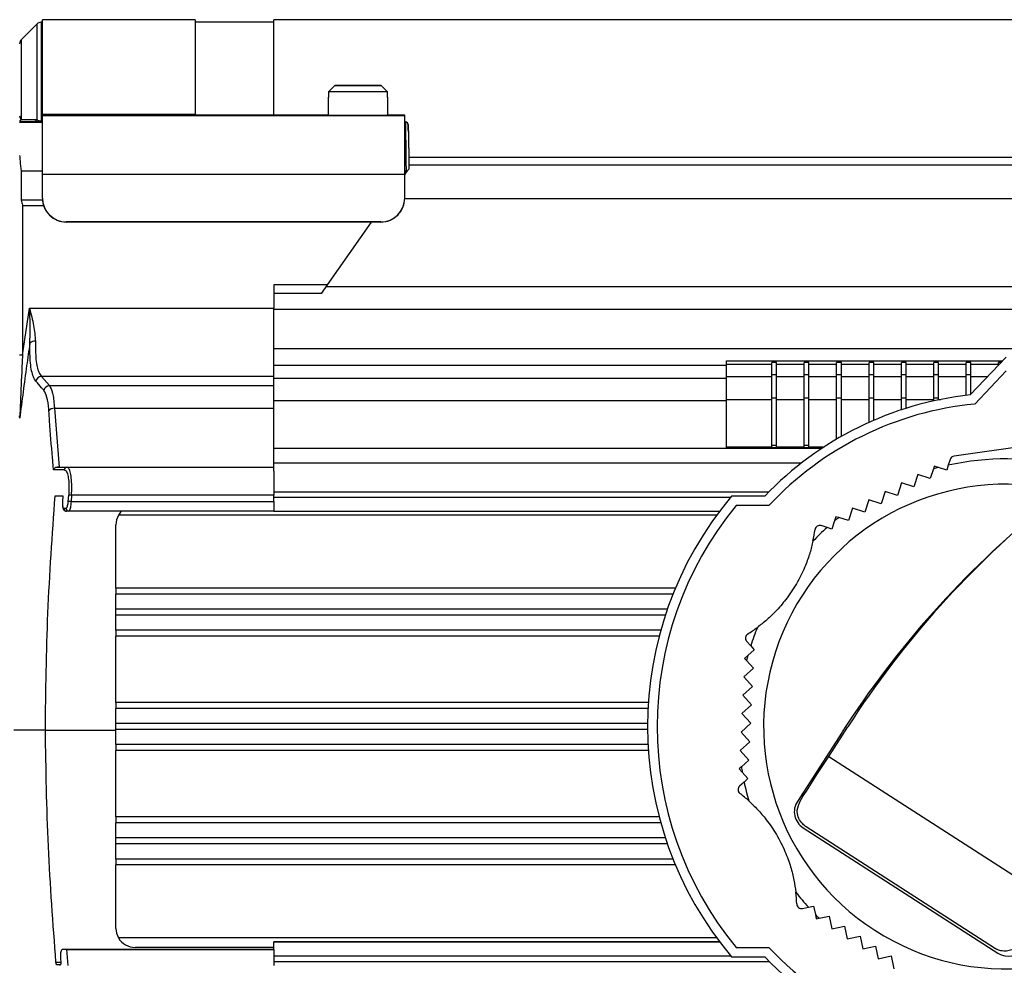
# Model space of a CAD drawing. Extents: x 4 to 134, y 2 to 98.
# Drawn here: x 16 to 22, y 40 to 45 of the extents above; entities that cross this region are included whole.
import ezdxf

# ---------------------------------------------------------------- set-up
doc = ezdxf.new("R2010")
doc.units = 0
doc.header["$MEASUREMENT"] = 0
doc.layers.get('0').update_dxf_attribs({"linetype": 'CONTINUOUS'})

msp = doc.modelspace()

# ---------------------------------------------------------------- linework, layer by layer
for p, q in [((16.4354, 45.2487), (16.353, 45.1662)), ((16.4354, 44.7472), (16.4354, 45.2487)), ((16.4642, 45.2575), (16.4566, 45.2575)), ((16.4566, 45.2575), (16.4566, 44.7396)), ((17.2642, 45.2712), (16.4642, 45.2712)), ((16.4642, 44.7758), (16.4642, 45.2712)), ((17.2642, 45.2712), (17.2642, 44.7758)), ((17.6782, 45.2575), (17.2642, 45.2575)), ((25.4828, 45.2708), (17.6782, 45.2708)), ((17.6782, 44.7682), (17.6782, 45.2708)), ((16.353, 45.1662), (16.353, 44.7472)), ((17.9661, 44.8953), (17.9979, 44.9263)), ((17.9661, 44.8955), (17.9661, 44.8953)), ((17.9661, 44.8638), (17.9661, 44.8953)), ((17.9979, 44.9265), (18.2406, 44.9265)), ((17.9979, 44.9263), (18.2406, 44.9263)), ((18.2406, 44.9263), (18.2724, 44.8953)), ((18.2724, 44.8953), (18.2724, 44.8955)), ((18.2724, 44.8953), (18.2724, 44.8638)), ((17.963, 44.8639), (17.963, 44.7701)), ((18.2755, 44.7701), (18.2755, 44.8639)), ((16.4142, 44.7356), (16.3442, 44.7359)), ((16.3442, 44.7333), (16.4642, 44.7333)), ((16.4566, 44.7396), (16.4566, 44.7355)), ((16.4566, 44.7396), (16.4642, 44.7396)), ((16.4642, 44.7355), (16.4566, 44.7355)), ((16.4642, 44.7758), (17.2642, 44.7758)), ((16.4642, 44.7716), (16.4642, 44.7758)), ((16.4642, 44.7693), (16.4642, 44.7716)), ((16.4642, 44.7716), (17.2642, 44.7716)), ((16.4642, 44.7693), (18.3642, 44.7693)), ((16.4642, 44.461), (16.4642, 44.7693)), ((17.2642, 44.7758), (17.2642, 44.7716)), ((17.2642, 44.7716), (17.2642, 44.7714)), ((17.3892, 44.7711), (17.963, 44.7711)), ((17.963, 44.7704), (17.4032, 44.7704)), ((17.4032, 44.7704), (17.4032, 44.7699)), ((17.4032, 44.7699), (17.9944, 44.7699)), ((18.3642, 44.7693), (18.3642, 44.7708)), ((18.3642, 44.461), (18.3642, 44.7693)), ((18.3642, 44.7352), (18.3675, 44.7352)), ((18.3642, 44.7333), (18.3675, 44.7333)), ((18.3675, 44.7333), (18.3675, 44.7352)), ((18.3825, 44.7205), (18.3825, 44.7186)), ((18.3855, 44.5491), (25.6472, 44.5491)), ((16.3521, 44.4779), (16.4642, 44.4779)), ((18.3642, 44.4779), (18.3717, 44.4779)), ((18.3642, 44.458), (18.3719, 44.4689)), ((18.3719, 44.4689), (18.3717, 44.4779)), ((18.3862, 44.51), (25.6472, 44.51)), ((18.3862, 44.5089), (25.6472, 44.5089)), ((18.3865, 44.4898), (18.3865, 44.4902)), ((16.4642, 44.461), (18.3642, 44.461)), ((16.4642, 44.3352), (16.4642, 44.461)), ((18.3642, 44.3352), (18.3642, 44.461)), ((16.4647, 44.3238), (16.353, 44.3238)), ((16.4642, 44.3346), (16.4642, 44.3352)), ((18.3642, 44.3352), (18.3642, 44.3346)), ((18.3642, 44.3335), (25.6472, 44.3335)), ((16.3592, 44.2972), (16.3592, 43.5113)), ((16.3592, 44.2972), (16.47, 44.2972)), ((18.2392, 44.2102), (16.5892, 44.2102)), ((16.5892, 44.2102), (16.5892, 44.2096)), ((18.2392, 44.2096), (16.5892, 44.2096)), ((17.9597, 43.8803), (18.1904, 44.2096)), ((18.2392, 44.2096), (18.2392, 44.2102)), ((17.9597, 43.8803), (17.6782, 43.8803)), ((17.6782, 43.8803), (17.6782, 43.8373)), ((17.9297, 43.8373), (17.9598, 43.8804)), ((17.9533, 43.8711), (26.0222, 43.8711)), ((17.6782, 43.8373), (17.6782, 43.7586)), ((17.6782, 43.8373), (17.9297, 43.8373)), ((16.3592, 43.5113), (16.3958, 43.7586)), ((16.3958, 43.7586), (17.6782, 43.7586)), ((17.6782, 43.6492), (17.6782, 43.7586)), ((17.6782, 43.7527), (26.0222, 43.7527)), ((17.6782, 43.5463), (17.6782, 43.6492)), ((17.6782, 43.4585), (17.6782, 43.5463)), ((17.6782, 43.5463), (26.0222, 43.5463)), ((21.5182, 43.5008), (21.3302, 43.3027)), ((17.6782, 43.3913), (17.6782, 43.4585)), ((17.6782, 43.4585), (20.052, 43.4585)), ((20.052, 43.4818), (21.5002, 43.4818)), ((20.052, 43.4633), (20.052, 43.4818)), ((20.052, 43.4633), (20.2895, 43.4633)), ((20.052, 43.3988), (20.052, 43.4633)), ((20.3145, 43.473), (20.2895, 43.473)), ((20.2895, 43.4086), (20.2895, 43.473)), ((20.3145, 43.4086), (20.3145, 43.473)), ((20.3145, 43.4633), (20.4595, 43.4633)), ((20.4845, 43.473), (20.4595, 43.473)), ((20.4595, 43.4086), (20.4595, 43.473)), ((20.4845, 43.4086), (20.4845, 43.473)), ((20.4845, 43.4633), (20.6295, 43.4633)), ((20.6545, 43.473), (20.6295, 43.473)), ((20.6295, 43.4086), (20.6295, 43.473)), ((20.6545, 43.4086), (20.6545, 43.473)), ((20.6545, 43.4633), (20.7995, 43.4633)), ((20.8245, 43.473), (20.7995, 43.473)), ((20.7995, 43.4086), (20.7995, 43.473)), ((20.8245, 43.4086), (20.8245, 43.473)), ((20.8245, 43.4633), (20.9695, 43.4633)), ((20.9945, 43.473), (20.9695, 43.473)), ((20.9695, 43.4086), (20.9695, 43.473)), ((20.9945, 43.4086), (20.9945, 43.473)), ((20.9945, 43.4633), (21.1395, 43.4633)), ((21.1645, 43.473), (21.1395, 43.473)), ((21.1395, 43.4086), (21.1395, 43.473)), ((21.1645, 43.4086), (21.1645, 43.473)), ((21.1645, 43.4633), (21.3095, 43.4633)), ((21.3345, 43.473), (21.3095, 43.473)), ((21.3095, 43.4086), (21.3095, 43.473)), ((21.3345, 43.4086), (21.3345, 43.473)), ((21.3345, 43.4633), (21.4795, 43.4633)), ((21.4919, 43.473), (21.4795, 43.473)), ((21.4795, 43.46), (21.4795, 43.473)), ((16.4588, 43.3994), (16.5005, 43.3513)), ((17.6782, 43.3994), (16.4588, 43.3994)), ((17.6782, 43.2727), (17.6782, 43.3913)), ((17.6782, 43.3913), (20.052, 43.3913)), ((20.052, 43.3988), (20.2895, 43.3988)), ((20.052, 43.2792), (20.052, 43.3988)), ((20.3145, 43.4086), (20.2895, 43.4086)), ((20.2895, 43.2852), (20.2895, 43.4086)), ((20.3145, 43.2852), (20.3145, 43.4086)), ((20.3145, 43.3988), (20.4595, 43.3988)), ((20.4845, 43.4086), (20.4595, 43.4086)), ((20.4595, 43.2852), (20.4595, 43.4086)), ((20.4845, 43.2852), (20.4845, 43.4086)), ((20.4845, 43.3988), (20.6295, 43.3988)), ((20.6545, 43.4086), (20.6295, 43.4086)), ((20.6295, 43.2852), (20.6295, 43.4086)), ((20.6545, 43.2852), (20.6545, 43.4086)), ((20.6545, 43.3988), (20.7995, 43.3988)), ((20.8245, 43.4086), (20.7995, 43.4086)), ((20.7995, 43.2852), (20.7995, 43.4086)), ((20.8245, 43.2852), (20.8245, 43.4086)), ((20.8245, 43.3988), (20.9695, 43.3988)), ((20.9945, 43.4086), (20.9695, 43.4086)), ((20.9695, 43.2852), (20.9695, 43.4086)), ((20.9945, 43.2852), (20.9945, 43.4086)), ((20.9945, 43.3988), (21.1395, 43.3988)), ((21.1645, 43.4086), (21.1395, 43.4086)), ((21.1395, 43.2852), (21.1395, 43.4086)), ((21.1645, 43.2852), (21.1645, 43.4086)), ((21.1645, 43.3988), (21.3095, 43.3988)), ((21.3345, 43.4086), (21.3095, 43.4086)), ((21.3095, 43.3003), (21.3095, 43.4086)), ((21.3345, 43.3072), (21.3345, 43.4086)), ((21.3345, 43.3988), (21.4214, 43.3988)), ((21.5182, 43.4282), (21.3538, 43.2548)), ((16.5005, 43.3513), (17.6782, 43.3513)), ((20.3145, 43.2852), (20.2895, 43.2852)), ((20.2895, 43.0371), (20.2895, 43.2852)), ((20.3145, 43.0371), (20.3145, 43.2852)), ((20.4845, 43.2852), (20.4595, 43.2852)), ((20.4595, 43.0371), (20.4595, 43.2852)), ((20.4845, 43.0371), (20.4845, 43.2852)), ((20.6545, 43.2852), (20.6295, 43.2852)), ((20.6295, 43.0704), (20.6295, 43.2852)), ((20.6545, 43.0848), (20.6545, 43.2852)), ((20.8245, 43.2852), (20.7995, 43.2852)), ((20.7995, 43.1584), (20.7995, 43.2852)), ((20.8245, 43.1695), (20.8245, 43.2852)), ((20.9945, 43.2852), (20.9695, 43.2852)), ((20.9695, 43.2246), (20.9695, 43.2852)), ((20.9945, 43.2326), (20.9945, 43.2852)), ((21.1645, 43.2852), (21.1395, 43.2852)), ((21.1395, 43.2713), (21.1395, 43.2852)), ((21.1645, 43.2767), (21.1645, 43.2852)), ((16.5267, 43.2327), (16.5513, 42.924)), ((16.5267, 43.2327), (17.6782, 43.2327)), ((17.6782, 43.0229), (17.6782, 43.2727)), ((17.6782, 43.2727), (20.052, 43.2727)), ((20.052, 43.2792), (20.2895, 43.2792)), ((20.052, 43.0311), (20.052, 43.2792)), ((20.3145, 43.2792), (20.4595, 43.2792)), ((20.4845, 43.2792), (20.6295, 43.2792)), ((20.6545, 43.2792), (20.7995, 43.2792)), ((20.8245, 43.2792), (20.9695, 43.2792)), ((20.9945, 43.2792), (21.1395, 43.2792)), ((21.1645, 43.2792), (21.177, 43.2792)), ((17.6782, 42.9439), (17.6782, 43.0229)), ((17.6782, 43.0229), (20.5535, 43.0229)), ((20.052, 43.027), (20.052, 43.0311)), ((20.052, 43.0311), (20.2895, 43.0311)), ((20.052, 43.027), (20.5597, 43.027)), ((20.2895, 43.0311), (20.2895, 43.0371)), ((20.3145, 43.0371), (20.2895, 43.0371)), ((20.3145, 43.0311), (20.3145, 43.0371)), ((20.3145, 43.0311), (20.4595, 43.0311)), ((20.4595, 43.0311), (20.4595, 43.0371)), ((20.4845, 43.0371), (20.4595, 43.0371)), ((20.4845, 43.0311), (20.4845, 43.0371)), ((20.4845, 43.0311), (20.5661, 43.0311)), ((21.8589, 43.0688), (21.2456, 42.9817)), ((16.5513, 42.924), (17.6782, 42.924)), ((16.5925, 42.9235), (17.6782, 42.9235)), ((20.4435, 42.9439), (17.6782, 42.9439)), ((17.6782, 42.9021), (17.6782, 42.9439)), ((21.142, 42.9289), (21.1374, 42.9144)), ((21.1645, 42.9217), (21.142, 42.9289)), ((21.2071, 42.908), (21.1645, 42.9217)), ((21.2155, 42.934), (21.2071, 42.908)), ((21.2253, 42.9646), (21.2155, 42.934)), ((17.6782, 42.9021), (17.6782, 42.7758)), ((21.0561, 42.8847), (21.0352, 42.8196)), ((21.1212, 42.8638), (21.0561, 42.8847)), ((21.1374, 42.9144), (21.1212, 42.8638)), ((20.9701, 42.8405), (20.9492, 42.7754)), ((21.0352, 42.8196), (20.9701, 42.8405)), ((16.5714, 42.7735), (16.5691, 42.7436)), ((16.5995, 42.7439), (16.6018, 42.7766)), ((16.6163, 42.7758), (16.614, 42.743)), ((17.6782, 42.7758), (16.6163, 42.7758)), ((17.6782, 42.8055), (17.6782, 42.8055)), ((17.6782, 42.7979), (17.6782, 42.7979)), ((17.6782, 42.7936), (20.2742, 42.7936)), ((17.6782, 42.743), (17.6782, 42.7758)), ((17.6782, 42.7662), (20.0738, 42.7662)), ((20.2529, 42.7718), (20.0785, 42.7718)), ((20.8841, 42.7963), (20.8632, 42.7312)), ((20.9492, 42.7754), (20.8841, 42.7963)), ((16.614, 42.743), (17.6782, 42.743)), ((17.6782, 42.743), (17.6782, 42.6923)), ((20.2745, 42.7218), (20.102, 42.7218)), ((20.7982, 42.7521), (20.7773, 42.6871)), ((20.8632, 42.7312), (20.7982, 42.7521)), ((16.6024, 42.6923), (16.59, 42.6924)), ((17.6782, 42.6923), (16.6024, 42.6923)), ((20.0001, 42.6718), (16.8627, 42.6718)), ((17.6782, 42.6914), (17.6782, 42.6923)), ((20.0147, 42.6914), (17.6782, 42.6914)), ((20.6262, 42.6637), (20.619, 42.6413)), ((20.6408, 42.6591), (20.6262, 42.6637)), ((20.7122, 42.7079), (20.6913, 42.6429)), ((20.7773, 42.6871), (20.7122, 42.7079)), ((16.8494, 42.2889), (16.8494, 42.6218)), ((20.5794, 42.607), (20.5487, 42.6168)), ((20.619, 42.6413), (20.6053, 42.5987)), ((20.6913, 42.6429), (20.6408, 42.6591)), ((20.6053, 42.5987), (20.5794, 42.607)), ((19.7841, 42.2889), (16.8494, 42.2889)), ((16.8494, 42.2889), (16.8494, 42.2579)), ((16.8494, 42.1784), (16.8494, 42.2579)), ((19.7714, 42.2579), (16.8494, 42.2579)), ((19.7419, 42.1784), (16.8494, 42.1784)), ((16.8494, 42.1472), (16.8494, 42.1784)), ((16.8494, 42.0678), (16.8494, 42.1472)), ((19.7314, 42.1472), (16.8494, 42.1472)), ((19.7073, 42.0678), (16.8494, 42.0678)), ((16.8494, 42.0678), (16.8494, 42.0367)), ((19.6989, 42.0367), (16.8494, 42.0367)), ((16.8494, 41.6889), (16.8494, 42.0367)), ((20.1578, 42.01), (20.1794, 41.9862)), ((20.1977, 41.966), (20.1645, 41.9359)), ((20.1794, 41.9862), (20.1977, 41.966)), ((20.1645, 41.9359), (20.1471, 41.9201)), ((20.1471, 41.9201), (20.1573, 41.9088)), ((20.1573, 41.9088), (20.193, 41.8694)), ((20.193, 41.8694), (20.1423, 41.8235)), ((20.1423, 41.8235), (20.1883, 41.7729)), ((20.1883, 41.7729), (20.1376, 41.727)), ((19.6425, 41.6889), (16.8494, 41.6889)), ((16.8494, 41.6889), (16.8494, 41.6579)), ((20.1376, 41.727), (20.1836, 41.6763)), ((16.8494, 41.5784), (16.8494, 41.6579)), ((19.6406, 41.6579), (16.8494, 41.6579)), ((20.1836, 41.6763), (20.1329, 41.6304)), ((20.1329, 41.6304), (20.1788, 41.5798)), ((19.6383, 41.5784), (16.8494, 41.5784)), ((16.8494, 41.5472), (16.8494, 41.5784)), ((20.1788, 41.5798), (20.1282, 41.5339)), ((16.4791, 41.5429), (16.8494, 41.5429)), ((16.4792, 41.5429), (16.8494, 41.5429)), ((16.8494, 41.4678), (16.8494, 41.5472)), ((19.6383, 41.5472), (16.8494, 41.5472)), ((20.1282, 41.5339), (20.1741, 41.4832)), ((20.6581, 41.5341), (20.4236, 41.1702)), ((20.5881, 41.406), (20.6886, 41.5621)), ((20.1741, 41.4832), (20.1235, 41.4373)), ((20.6411, 41.4884), (20.6266, 41.4852)), ((19.6406, 41.4678), (16.8494, 41.4678)), ((16.8494, 41.4678), (16.8494, 41.4367)), ((19.6425, 41.4367), (16.8494, 41.4367)), ((16.8494, 41.0889), (16.8494, 41.4367)), ((20.1235, 41.4373), (20.1694, 41.3867)), ((20.1694, 41.3867), (20.1301, 41.351)), ((20.5881, 41.406), (21.7439, 40.6613)), ((20.1301, 41.351), (20.1188, 41.3408)), ((20.1188, 41.3408), (20.1346, 41.3233)), ((20.1346, 41.3233), (20.1647, 41.2901)), ((20.1445, 41.2718), (20.1207, 41.2502)), ((20.1647, 41.2901), (20.1445, 41.2718)), ((20.4519, 41.1947), (20.4487, 41.2092)), ((19.6989, 41.0889), (16.8494, 41.0889)), ((16.8494, 41.0889), (16.8494, 41.0579)), ((16.8494, 40.9784), (16.8494, 41.0579)), ((19.7073, 41.0579), (16.8494, 41.0579)), ((20.4535, 41.0319), (21.4748, 40.3739)), ((21.4571, 40.4007), (20.4693, 41.0371)), ((19.7314, 40.9784), (16.8494, 40.9784)), ((16.8494, 40.9472), (16.8494, 40.9784)), ((16.8494, 40.8678), (16.8494, 40.9472)), ((19.7419, 40.9472), (16.8494, 40.9472)), ((19.7714, 40.8678), (16.8494, 40.8678)), ((16.8494, 40.8678), (16.8494, 40.8367)), ((19.7841, 40.8367), (16.8494, 40.8367)), ((16.8494, 40.5039), (16.8494, 40.8367)), ((20.4507, 40.6082), (20.4822, 40.615)), ((20.4822, 40.615), (20.5088, 40.6208)), ((20.5088, 40.6208), (20.5183, 40.577)), ((20.5183, 40.577), (20.5232, 40.554)), ((20.5232, 40.554), (20.5382, 40.5572)), ((20.5382, 40.5572), (20.59, 40.5684)), ((20.59, 40.5684), (20.6045, 40.5016)), ((20.6045, 40.5016), (20.6713, 40.5161)), ((20.6713, 40.5161), (20.6858, 40.4493)), ((20.0001, 40.4539), (16.8628, 40.4539)), ((20.6858, 40.4493), (20.7526, 40.4637)), ((20.7526, 40.4637), (20.767, 40.3969)), ((17.6782, 40.3925), (16.5679, 40.3925)), ((16.5984, 40.3086), (16.5926, 40.3922)), ((16.5926, 40.3922), (17.6782, 40.3922)), ((17.6782, 40.4039), (16.9494, 40.4039)), ((17.6782, 40.3925), (17.6782, 40.4334)), ((20.0153, 40.4334), (17.6782, 40.4334)), ((17.6782, 40.4334), (17.6782, 40.4334)), ((17.6782, 40.4334), (20.0153, 40.4334)), ((17.6782, 40.3922), (17.6782, 40.3086)), ((17.6782, 40.3922), (17.6782, 40.3922)), ((20.102, 40.4039), (20.2745, 40.4039)), ((20.767, 40.3969), (20.8338, 40.4114)), ((20.8338, 40.4114), (20.8483, 40.3446)), ((16.5586, 40.3434), (16.5599, 40.3263)), ((20.0748, 40.3582), (17.6782, 40.3582)), ((20.0785, 40.3539), (20.2529, 40.3539)), ((20.8483, 40.3446), (20.9151, 40.359)), ((20.9151, 40.359), (20.9295, 40.2922)), ((16.5348, 40.3266), (16.5599, 40.3266)), ((16.5575, 40.3118), (16.5398, 40.3118)), ((17.6782, 40.3309), (20.2753, 40.3309))]:
    msp.add_line(p, q)
at = {"flags": 128}
for points in [[(17.9661, 44.864), (17.9647, 44.8639), (17.9637, 44.8639), (17.9632, 44.8639), (17.963, 44.8639), (17.9632, 44.8639), (17.9637, 44.8638), (17.9647, 44.8638), (17.9661, 44.8638)], [(18.2724, 44.8638), (18.2737, 44.8638), (18.2747, 44.8638), (18.2753, 44.8639), (18.2755, 44.8639), (18.2753, 44.8639), (18.2747, 44.8639), (18.2737, 44.8639), (18.2724, 44.864)], [(17.4032, 44.7704), (17.3669, 44.7704), (17.336, 44.7703), (17.3155, 44.7702), (17.3082, 44.7701), (17.3155, 44.77), (17.336, 44.77), (17.3669, 44.7699), (17.4032, 44.7699)], [(16.5755, 42.7084), (16.583, 42.7084), (16.5879, 42.7083)], [(16.4791, 41.5429), (16.4441, 41.5432), (16.3136, 41.5444)], [(16.4792, 41.5429), (16.4441, 41.5432), (16.3136, 41.5444)], [(20.4394, 41.1753), (20.4544, 41.1985), (20.4708, 41.2239), (20.4884, 41.2513), (20.507, 41.2802), (20.5265, 41.3105), (20.5467, 41.3418), (20.5673, 41.3737), (20.5881, 41.406)], [(16.5572, 40.3116), (16.5541, 40.3116), (16.5398, 40.3118)]]:
    msp.add_lwpolyline(points, dxfattribs=at)
for centre, radius, start, end in [((16.4566, 45.2275), 0.03, 90, 135), ((16.3742, 45.145), 0.03, 135, 180), ((18.1192, 76.6235), 31.7286, 269.72345, 270.27655), ((18.1192, 17.0453), 27.8815, 89.75062, 90.24938), ((18.1192, 72.8378), 27.9117, 269.75089, 270.24911), ((16.3303, 44.7636), 0.028, 299.7956, 324.1839), ((16.4137, 44.7616), 0.026, 271.0439, 326.5023), ((17.3579, 57.3143), 12.5432, 269.57199, 270.14297), ((18.1192, 68.2356), 23.466, 269.61849, 270.38151), ((18.2865, 34.8285), 9.9426, 89.55226, 90.0637), ((18.3675, 44.7202), 0.015, 0.999, 90.0025), ((18.3675, 44.7183), 0.015, 0.9984, 90.0019), ((18.3854, 43.6964), 0.7817, 90.5246, 91.0047), ((16.5892, 44.3352), 0.125, 180.0032, 270.0029), ((16.5892, 44.3346), 0.125, 180.0031, 270.0032), ((18.2392, 44.3352), 0.125, 269.9971, 359.9968), ((18.2392, 44.3346), 0.125, 269.9968, 359.9969), ((16.4221, 43.5505), 0.0338, 82.2546, 136.2275), ((16.3555, 43.2607), 0.2507, 89.1424, 92.5717), ((16.4604, 43.3684), 0.0311, 92.9138, 169.6165), ((16.5022, 43.3203), 0.0311, 93.0304, 170.0384), ((21.5182, 41.5628), 1.75, 96.1671, 136.3043), ((16.525, 43.1998), 0.033, 86.9711, 145.7127), ((21.5182, 41.5628), 1.7, 95.552, 137.0206), ((21.2491, 42.957), 0.025, 98.0797, 162.2058), ((16.5927, 42.9088), 0.0147, 90.8535, 176.2457), ((21.5182, 41.5628), 1.4042, 104.5915, 105.7371), ((21.5182, 41.5628), 1.4042, 76.8721, 102.4518), ((21.5182, 41.5628), 1.2714, 81.9065, 32.5052), ((16.5848, 42.3681), 0.4089, 85.5801, 87.6142), ((21.5182, 41.5628), 1.88, 139.9797, 220.0203), ((16.5832, 42.3349), 0.4093, 85.6866, 87.7184), ((21.5182, 41.5628), 1.83, 140.7055, 219.2945), ((24.8917, 38.854), 5, 128.9644, 147.2058), ((16.5902, 42.7072), 0.0148, 175.1302, 269.0182), ((16.6026, 42.7071), 0.0148, 175.1708, 269.0176), ((16.9494, 42.6218), 0.1, 150.0194, 180), ((16.9494, 42.6218), 0.1, 135.1895, 150.0194), ((24.878, 38.8152), 5.02, 129.144, 147.2058), ((20.5411, 42.593), 0.025, 72.2058, 172.3805), ((21.5182, 41.5628), 1.4042, 128.6746, 129.8201), ((21.5182, 41.5628), 1.4042, 131.9598, 136.1411), ((19.7564, 42.698), 0.7667, 347.7841, 352.3805), ((20.1763, 42.0268), 0.025, 122.0311, 222.2058), ((19.7564, 42.698), 0.7667, 302.0311, 306.6275), ((21.5182, 41.5628), 1.4042, 158.2705, 162.4518), ((21.5182, 41.5628), 1.4042, 164.5915, 165.7371), ((21.5182, 41.5628), 1.4042, 188.6746, 189.8201), ((21.5182, 41.5628), 1.4042, 191.9598, 196.1411), ((20.1375, 41.2317), 0.025, 132.2058, 232.3805), ((19.6542, 40.6046), 0.7667, 47.7841, 52.3805), ((20.5077, 41.116), 0.1, 147.2058, 237.2058), ((21.5182, 41.5628), 1.4042, 218.2705, 222.4518), ((19.6542, 40.6046), 0.7667, 2.0311, 6.6275), ((20.4454, 40.6327), 0.025, 182.0311, 282.2058), ((21.5182, 41.5628), 1.4042, 224.5915, 225.7371), ((16.9494, 40.5039), 0.1, 180, 210), ((16.9494, 40.5039), 0.1, 210, 270), ((21.5182, 41.5628), 1.7, 222.9794, 317.0206), ((21.529, 40.4579), 0.1, 237.2058, 327.2058), ((21.5182, 41.5628), 1.75, 223.6957, 316.3043)]:
    msp.add_arc(centre, radius, start, end)
for centre, major_axis, ratio, start_param, end_param in [((18.3718, 44.4733), (-0.0043, 0.26), 0.000041, 0.002487, 1.553018), ((18.3828, 44.7051), (-0.0003, 0.0154), 0.000043, 3.706324, 6.285672), ((18.3868, 44.4736), (-0.0043, 0.245), 0.000043, 0.002487, 1.504414), ((18.4383, 41.5331), (-0.0653, 3.7397), 0.000043, 0.564731, 0.646547), ((16.3592, 49.1705), (0, 5.3332), 0.002813, 2.646396, 2.711134), ((18.3719, 44.4689), (0.0146, 0.0209), 0.000839, 4.711545, 5.16347)]:
    msp.add_ellipse(centre, major_axis=major_axis, ratio=ratio, start_param=start_param, end_param=end_param)
for points, knots in [([(16.3442, 44.7662), (16.3444, 44.7635), (16.3448, 44.7572), (16.35, 44.7508), (16.353, 44.7472)], [0, 0, 0, 0, 0.430843, 1, 1, 1, 1]), ([(16.353, 44.7472), (16.3615, 44.7472), (16.3883, 44.7472), (16.4163, 44.7472), (16.4354, 44.7472)], [0, 0, 0, 0, 0.317174, 1, 1, 1, 1]), ([(16.4566, 44.7355), (16.453, 44.7355), (16.4449, 44.7355), (16.4319, 44.7355), (16.4216, 44.7355), (16.4163, 44.7355), (16.4142, 44.7356)], [0, 0, 0, 0, 0.189165, 0.420533, 0.774852, 1, 1, 1, 1]), ([(16.4354, 44.7472), (16.4365, 44.7464), (16.4389, 44.7444), (16.4437, 44.7419), (16.4497, 44.7402), (16.454, 44.7397), (16.4559, 44.7397), (16.4566, 44.7396)], [0, 0, 0, 0, 0.26616, 0.648889, 0.856832, 0.941656, 1, 1, 1, 1]), ([(16.3442, 44.5588), (16.3449, 44.5492), (16.3467, 44.5229), (16.35, 44.4954), (16.3521, 44.4779)], [0, 0, 0, 0, 0.364091, 1, 1, 1, 1]), ([(18.3865, 44.4898), (18.3864, 44.4897), (18.3862, 44.4894), (18.3848, 44.4873), (18.3822, 44.4836), (18.3797, 44.48), (18.3783, 44.478)], [0, 0, 0, 0, 0.176637, 0.351698, 0.634341, 1, 1, 1, 1]), ([(16.353, 44.3238), (16.355, 44.3152), (16.357, 44.3063), (16.3592, 44.2974), (16.3592, 44.2972)], [0, 0, 0, 0, 0.976649, 1, 1, 1, 1]), ([(16.3958, 43.7586), (16.3959, 43.7583), (16.4037, 43.7276), (16.4205, 43.6673), (16.4247, 43.6113), (16.4267, 43.584)], [0, 0, 0, 0, 0.004206, 0.514098, 1, 1, 1, 1]), ([(16.3977, 43.5739), (16.3988, 43.6032), (16.4011, 43.6636), (16.3973, 43.7261), (16.3958, 43.7583), (16.3958, 43.7586)], [0, 0, 0, 0, 0.4827776, 0.9956786, 1, 1, 1, 1]), ([(16.3977, 43.5739), (16.3921, 43.5347), (16.3732, 43.4036), (16.3565, 43.2722), (16.3447, 43.1801)], [0, 0, 0, 0, 0.298972, 1, 1, 1, 1]), ([(16.4298, 43.374), (16.4251, 43.3812), (16.4124, 43.4009), (16.3985, 43.4643), (16.398, 43.5373), (16.3977, 43.5739)], [0, 0, 0, 0, 0.225819, 0.61273, 1, 1, 1, 1]), ([(16.4267, 43.584), (16.4269, 43.5502), (16.4275, 43.4827), (16.4414, 43.4242), (16.4541, 43.4061), (16.4588, 43.3994)], [0, 0, 0, 0, 0.38674, 0.7737, 1, 1, 1, 1]), ([(16.3592, 43.5113), (16.3578, 43.4815), (16.3537, 43.3921), (16.3495, 43.294), (16.3464, 43.2207), (16.3457, 43.2028), (16.3452, 43.191), (16.3449, 43.184), (16.3448, 43.1809), (16.3447, 43.1801)], [0, 0, 0, 0, 0.268658, 0.805902, 0.884274, 0.935242, 0.969752, 0.993306, 1, 1, 1, 1]), ([(16.4716, 43.3257), (16.4676, 43.3302), (16.4535, 43.3463), (16.4397, 43.3624), (16.4298, 43.374)], [0, 0, 0, 0, 0.283443, 1, 1, 1, 1]), ([(16.5005, 43.3513), (16.5063, 43.3403), (16.5179, 43.3181), (16.5246, 43.2668), (16.5265, 43.236), (16.5267, 43.2327)], [0, 0, 0, 0, 0.471497, 0.944244, 1, 1, 1, 1]), ([(16.4977, 43.2184), (16.4975, 43.2213), (16.4956, 43.2492), (16.4889, 43.2956), (16.4773, 43.3157), (16.4716, 43.3257)], [0, 0, 0, 0, 0.055697, 0.528179, 1, 1, 1, 1]), ([(16.3447, 43.1801), (16.3447, 43.1803), (16.3443, 43.1843), (16.3443, 43.189), (16.3442, 43.1936)], [0, 0, 0, 0, 0.033077, 1, 1, 1, 1]), ([(16.5222, 42.9104), (16.5217, 42.9149), (16.5198, 42.9357), (16.5121, 43.0211), (16.5043, 43.1192), (16.4989, 43.2012), (16.4977, 43.2184)], [0, 0, 0, 0, 0.044596, 0.202192, 0.832595, 1, 1, 1, 1]), ([(16.5222, 42.9104), (16.5222, 42.9104), (16.5226, 42.9117), (16.5242, 42.915), (16.5282, 42.9196), (16.5345, 42.9233), (16.5393, 42.9238), (16.5416, 42.924)], [0, 0, 0, 0, 0.008351, 0.186421, 0.481887, 0.747027, 1, 1, 1, 1]), ([(16.5416, 42.924), (16.5574, 42.9239), (16.5743, 42.9237), (16.5913, 42.9235), (16.5925, 42.9235)], [0, 0, 0, 0, 0.930023, 1, 1, 1, 1]), ([(16.5513, 42.924), (16.5482, 42.924), (16.5449, 42.924), (16.5419, 42.924), (16.5416, 42.924)], [0, 0, 0, 0, 0.916124, 1, 1, 1, 1]), ([(16.6163, 42.7758), (16.617, 42.7921), (16.6184, 42.8247), (16.6157, 42.8683), (16.6098, 42.9015), (16.6016, 42.9205), (16.5952, 42.9226), (16.5925, 42.9235)], [0, 0, 0, 0, 0.208662, 0.417282, 0.626121, 0.838939, 1, 1, 1, 1]), ([(16.578, 42.9097), (16.5768, 42.9098), (16.5581, 42.91), (16.5396, 42.9102), (16.5222, 42.9104)], [0, 0, 0, 0, 0.063733, 1, 1, 1, 1]), ([(16.578, 42.9097), (16.5807, 42.9089), (16.5871, 42.907), (16.5953, 42.8899), (16.6012, 42.86), (16.6039, 42.8207), (16.6025, 42.7913), (16.6018, 42.7766)], [0, 0, 0, 0, 0.1615079, 0.3746231, 0.5833937, 0.7916947, 1, 1, 1, 1]), ([(16.4791, 41.5429), (16.4816, 41.7481), (16.4865, 42.159), (16.5158, 42.5688), (16.5304, 42.7739)], [0, 0, 0, 0, 0.499601, 1, 1, 1, 1]), ([(16.5304, 42.7739), (16.5382, 42.7738), (16.5518, 42.7737), (16.5655, 42.7735), (16.5714, 42.7735)], [0, 0, 0, 0, 0.571195, 1, 1, 1, 1]), ([(16.5687, 42.7436), (16.5684, 42.7388), (16.5679, 42.7285), (16.5694, 42.7138), (16.5723, 42.7035), (16.5786, 42.696), (16.5845, 42.6927), (16.5885, 42.6927), (16.59, 42.6927)], [0, 0, 0, 0, 0.199311, 0.421628, 0.690523, 0.818187, 0.93193, 1, 1, 1, 1]), ([(16.5691, 42.7436), (16.5689, 42.7411), (16.5685, 42.7348), (16.5688, 42.725), (16.5702, 42.7159), (16.5725, 42.7097), (16.5745, 42.7088), (16.5755, 42.7084)], [0, 0, 0, 0, 0.1318826, 0.3409925, 0.5571486, 0.7787085, 1, 1, 1, 1]), ([(16.5879, 42.7083), (16.5887, 42.7085), (16.5905, 42.709), (16.5934, 42.7137), (16.5962, 42.7217), (16.5984, 42.7322), (16.5991, 42.74), (16.5995, 42.7439)], [0, 0, 0, 0, 0.160435, 0.37763, 0.588079, 0.793923, 1, 1, 1, 1]), ([(16.614, 42.743), (16.6136, 42.7375), (16.6129, 42.7264), (16.6107, 42.7115), (16.6079, 42.6999), (16.605, 42.6933), (16.6032, 42.6926), (16.6024, 42.6923)], [0, 0, 0, 0, 0.207762, 0.414244, 0.624283, 0.840382, 1, 1, 1, 1]), ([(20.5057, 42.5358), (20.5009, 42.5155), (20.4912, 42.4749), (20.4659, 42.4038), (20.4274, 42.3224), (20.3732, 42.2393), (20.3169, 42.173), (20.2638, 42.1216), (20.2305, 42.0957), (20.2138, 42.0827)], [0, 0, 0, 0, 0.132478, 0.264598, 0.424795, 0.586022, 0.731881, 0.86575, 1, 1, 1, 1]), ([(16.5348, 40.3266), (16.5196, 40.5289), (16.4893, 40.9338), (16.4826, 41.3397), (16.4792, 41.5429)], [0, 0, 0, 0, 0.499636, 1, 1, 1, 1]), ([(20.1694, 41.1724), (20.1845, 41.1581), (20.2148, 41.1294), (20.2638, 41.0719), (20.315, 40.9979), (20.3599, 40.9095), (20.3892, 40.8275), (20.4071, 40.7559), (20.4129, 40.714), (20.4158, 40.6931)], [0, 0, 0, 0, 0.132478, 0.264598, 0.424795, 0.586022, 0.731881, 0.865749, 1, 1, 1, 1]), ([(20.4693, 41.0371), (20.4687, 41.0375), (20.4673, 41.0384), (20.4639, 41.0408), (20.4548, 41.0479), (20.4416, 41.0618), (20.4273, 41.088), (20.4193, 41.1268), (20.4322, 41.1578), (20.4394, 41.1753)], [0, 0, 0, 0, 0.0076048, 0.0182139, 0.051178, 0.2081484, 0.4480054, 0.6874157, 1, 1, 1, 1]), ([(16.5679, 40.3925), (16.5664, 40.3919), (16.5636, 40.3908), (16.5603, 40.382), (16.5584, 40.369), (16.558, 40.3553), (16.5585, 40.3466), (16.5586, 40.3434)], [0, 0, 0, 0, 0.223867, 0.447945, 0.666477, 0.87781, 1, 1, 1, 1]), ([(16.5926, 40.3922), (16.5894, 40.3922), (16.5811, 40.3923), (16.5729, 40.3924), (16.5679, 40.3925)], [0, 0, 0, 0, 0.390559, 1, 1, 1, 1]), ([(21.5953, 40.4306), (21.5849, 40.4188), (21.5585, 40.3892), (21.5193, 40.383), (21.4922, 40.3862), (21.4808, 40.3893), (21.4733, 40.3921), (21.4683, 40.3944), (21.4644, 40.3964), (21.4614, 40.398), (21.4587, 40.3996), (21.4576, 40.4004), (21.4571, 40.4007)], [0, 0, 0, 0, 0.257043, 0.648855, 0.771715, 0.853552, 0.906663, 0.940875, 0.963091, 0.985435, 0.99373, 1, 1, 1, 1]), ([(16.5398, 40.3118), (16.5393, 40.312), (16.5384, 40.3123), (16.537, 40.3151), (16.5358, 40.3191), (16.5351, 40.3232), (16.5349, 40.3258), (16.5348, 40.3266)], [0, 0, 0, 0, 0.2266823, 0.4533682, 0.6794082, 0.9000688, 1, 1, 1, 1]), ([(16.5599, 40.3263), (16.56, 40.3247), (16.5601, 40.3214), (16.5598, 40.3171), (16.5591, 40.3138), (16.5582, 40.3119), (16.5575, 40.3117), (16.5572, 40.3116)], [0, 0, 0, 0, 0.2078346, 0.415673, 0.6240587, 0.8371435, 1, 1, 1, 1])]:
    msp.add_open_spline(points, degree=3, knots=knots)

doc.saveas('drawing.dxf')
